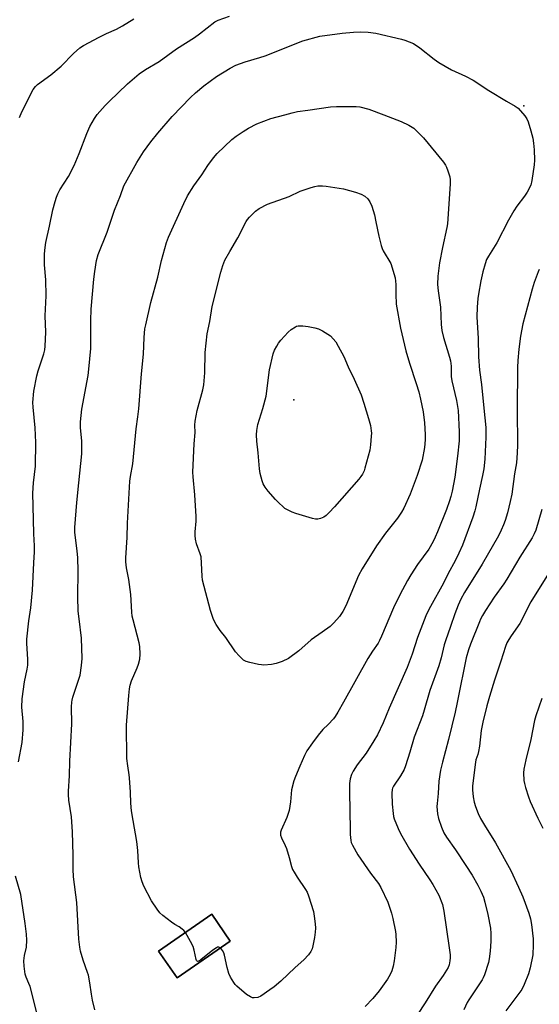
# Model space of a CAD drawing. Units: inches. Extents: x 1213770 to 1219770, y 541456 to 545456.
# Drawn here: x 1216363 to 1216557, y 542005 to 542373 of the extents above; entities that cross this region are included whole.
import ezdxf

# ---------------------------------------------------------------- set-up
doc = ezdxf.new("R2010")
doc.units = ezdxf.units.IN
doc.header["$MEASUREMENT"] = 0
for name, color, linetype in [('BLDG-Footprint', 5, 'Continuous'), ('ELEV-Spot Elevation', 7, 'Continuous'), ('NTRL-Farm Land', 3, 'Continuous'), ('Undefined', 1, 'Continuous')]:
    doc.layers.add(name, color=color, linetype=linetype)

msp = doc.modelspace()

# ---------------------------------------------------------------- linework, layer by layer
at = {"layer": 'BLDG-Footprint', "elevation": 321.87}
msp.add_lwpolyline([(1216441.28, 542028.57), (1216421.4, 542014.79), (1216414.46, 542024.81), (1216434.34, 542038.59)], close=True, dxfattribs=at)
at = {"layer": 'ELEV-Spot Elevation'}
for p in [(1216551.02, 542340.96, 319.78), (1216465.07, 542231.01, 326.18)]:
    msp.add_point(p, dxfattribs=at)
at = {"layer": 'NTRL-Farm Land'}
msp.add_polyline3d([(1216414.46, 542024.81, 0), (1216421.4, 542014.79, 0), (1216441.28, 542028.57, 0), (1216434.34, 542038.59, 0)], close=True, dxfattribs=at)
at = {"layer": 'Undefined'}
for points, elevation in [([(1216362.01, 542095.61), (1216363.38, 542102.81), (1216363.84, 542107.62), (1216363.75, 542110.73), (1216363.36, 542116.1), (1216363.46, 542119.17), (1216364.31, 542125.52), (1216365.36, 542130.3), (1216365.59, 542131.77), (1216365.58, 542133.84), (1216365.15, 542140.04), (1216365.12, 542141.51), (1216365.9, 542148.36), (1216366.61, 542153.23), (1216367.3, 542159.85), (1216367.77, 542169.99), (1216368.03, 542174.11), (1216368.03, 542176.46), (1216367.8, 542180.93), (1216367.71, 542186.31), (1216367.36, 542196.14), (1216367.66, 542200), (1216368.36, 542206.26), (1216368.6, 542215.06), (1216368.34, 542220.6), (1216367.5, 542228.34), (1216367.44, 542229.99), (1216367.85, 542234.27), (1216368.87, 542240.04), (1216369.37, 542241.85), (1216371.47, 542248.21), (1216371.87, 542249.78), (1216372.09, 542251.15), (1216372.29, 542256.38), (1216372.08, 542262.47), (1216372.42, 542269.98), (1216372.26, 542275.88), (1216371.83, 542281.49), (1216371.76, 542285.35), (1216371.85, 542287.07), (1216372.31, 542289.82), (1216373.69, 542295.94), (1216374.95, 542302.07), (1216375.75, 542305.22), (1216376.25, 542306.83), (1216376.79, 542308.1), (1216377.56, 542309.61), (1216380.73, 542314.63), (1216382.82, 542318.7), (1216384.71, 542323.2), (1216387.61, 542330.69), (1216388.8, 542333.33), (1216390.54, 542336.31), (1216391.48, 542337.75), (1216394.46, 542341.11), (1216395.93, 542342.6), (1216402.83, 542349.19), (1216407.15, 542352.99), (1216409.61, 542354.62), (1216414.68, 542357.63), (1216421.16, 542362.34), (1216427.88, 542366.58), (1216429.72, 542367.89), (1216435.48, 542372.38), (1216436.78, 542373.03), (1216440.94, 542374.61)], 318), ([(1216362.38, 542336.67), (1216363.28, 542338.78), (1216367.55, 542347.1), (1216368.42, 542348.2), (1216369.22, 542349), (1216374.17, 542352.6), (1216378, 542355.85), (1216382.66, 542360.64), (1216384.97, 542362.74), (1216386.39, 542363.61), (1216392.17, 542366.71), (1216395.02, 542368.11), (1216398.71, 542369.71), (1216400.93, 542370.89), (1216405.22, 542373.53)], 316), ([(1216390.59, 542002.78), (1216389.77, 542006.46), (1216389.32, 542008.74), (1216388.74, 542012.95), (1216388.2, 542015.74), (1216387.87, 542016.82), (1216386.21, 542021.38), (1216385.25, 542024.83), (1216384.98, 542026.3), (1216384.67, 542029.26), (1216383.86, 542042.95), (1216382.6, 542052.64), (1216382.47, 542055.51), (1216382.55, 542060.68), (1216382.23, 542069.42), (1216381.83, 542075), (1216380.93, 542081.29), (1216380.78, 542083.38), (1216380.77, 542084.57), (1216381.12, 542090.36), (1216381.3, 542095.88), (1216382.01, 542109.84), (1216381.94, 542116.23), (1216382.02, 542117.9), (1216382.14, 542118.72), (1216382.43, 542119.85), (1216385.13, 542128.08), (1216385.66, 542131.64), (1216385.92, 542134.32), (1216385.64, 542141.81), (1216384.69, 542149.11), (1216384.42, 542152.01), (1216384.31, 542157.33), (1216384.43, 542167.04), (1216384.22, 542171.94), (1216383.99, 542174.53), (1216383.13, 542181.43), (1216383.07, 542183.25), (1216383.88, 542192.67), (1216384.68, 542199.97), (1216385.72, 542210.83), (1216385.73, 542215.5), (1216385.19, 542220.72), (1216385.2, 542222.79), (1216385.72, 542227.52), (1216388.09, 542240.07), (1216388.42, 542242.44), (1216389.07, 542250.18), (1216389.05, 542260.64), (1216389.19, 542264.95), (1216390.18, 542276.17), (1216390.57, 542279.09), (1216391.23, 542283.16), (1216391.83, 542285.33), (1216395.2, 542293.72), (1216397.94, 542302.03), (1216400.16, 542307.43), (1216401.51, 542311.06), (1216406.37, 542319.75), (1216408.81, 542323.82), (1216411.56, 542327.49), (1216414.2, 542330.78), (1216419.56, 542336.98), (1216426.42, 542344.14), (1216428.28, 542345.9), (1216431.42, 542348.44), (1216436.17, 542351.94), (1216441.26, 542355.08), (1216443.34, 542356.26), (1216446.79, 542357.51), (1216452.38, 542359.05), (1216454.33, 542359.69), (1216468.43, 542365.3), (1216474.81, 542367.02), (1216483.1, 542368.23), (1216487.41, 542368.54), (1216489.99, 542368.64), (1216492.83, 542368.57), (1216495.73, 542368.2), (1216505.28, 542365.95), (1216506.62, 542365.53), (1216509.77, 542364.34), (1216512.12, 542362.73), (1216517.54, 542358.44), (1216519.22, 542357.25), (1216524.07, 542354.47), (1216529.22, 542352.11), (1216532.13, 542350.57), (1216538.01, 542346.76), (1216544.64, 542342.76), (1216547.85, 542340.93), (1216548.96, 542340.08), (1216551.43, 542337.32), (1216552.22, 542336.14), (1216552.65, 542335.06), (1216553.74, 542331.69), (1216554.39, 542328.92), (1216554.72, 542326.98), (1216554.99, 542324.49), (1216555.02, 542320.66), (1216554.9, 542318.9), (1216554.11, 542313.04), (1216553.69, 542311.34), (1216552.31, 542308.72), (1216551.35, 542307.21), (1216548.43, 542303.47), (1216547.34, 542301.75), (1216545.3, 542298.25), (1216540.98, 542289.7), (1216537.82, 542284.82), (1216537.12, 542283.56), (1216536.55, 542281.95), (1216535.74, 542278.9), (1216534.99, 542275.49), (1216534.09, 542270.61), (1216533.86, 542268.88), (1216533.57, 542265.71), (1216533.46, 542262.08), (1216533.93, 542253.95), (1216534.14, 542247.07), (1216534.48, 542242.09), (1216535.2, 542236.75), (1216536.16, 542227.92), (1216536.8, 542220.64), (1216536.89, 542217.06), (1216536.5, 542208.84), (1216536.1, 542205.27), (1216535.64, 542202.75), (1216534.44, 542197.58), (1216533.15, 542191.04), (1216532.77, 542189.47), (1216531.96, 542187.07), (1216528.08, 542176.7), (1216526.81, 542173.67), (1216525.37, 542170.82), (1216522.81, 542166.08), (1216521.03, 542162.46), (1216516.17, 542153.75), (1216515.06, 542151.64), (1216514.41, 542150.23), (1216511.35, 542142.07), (1216509.34, 542135.87), (1216507.49, 542130.84), (1216500.76, 542115.68), (1216498.49, 542110.15), (1216496.34, 542105.76), (1216494.98, 542103.45), (1216492.1, 542098.89), (1216488.77, 542094.46), (1216487.2, 542092.07), (1216486.57, 542090.82), (1216486.14, 542089.23), (1216485.92, 542087.5), (1216485.84, 542085.44), (1216485.93, 542076.28), (1216486.12, 542071.15), (1216486.09, 542068.37), (1216486.32, 542066.2), (1216486.54, 542065.41), (1216487, 542064.38), (1216488.92, 542060.87), (1216493.68, 542053.96), (1216496.68, 542050.03), (1216497.62, 542048.59), (1216500.18, 542043.07), (1216501.62, 542038.96), (1216502.12, 542037), (1216503.09, 542032.16), (1216503.21, 542031.02), (1216503.28, 542028.11), (1216503.2, 542026.09), (1216502.52, 542021.17), (1216502.15, 542019.22), (1216501.64, 542017.39), (1216501.09, 542016.09), (1216500.14, 542014.35), (1216496.97, 542009.88), (1216494.65, 542007.06), (1216491.74, 542004.09)], 320), ([(1216424.5, 542031.77), (1216423.89, 542032.52), (1216423.29, 542033.06), (1216422.18, 542033.84), (1216420.52, 542034.74), (1216419.3, 542035.57), (1216415.99, 542038.09), (1216414.93, 542039.09), (1216413.9, 542040.46), (1216411.84, 542043.57), (1216408.94, 542049.12), (1216408.32, 542050.66), (1216407.87, 542052.28), (1216407.06, 542056.36), (1216406.92, 542057.81), (1216406.66, 542062.43), (1216406.34, 542065.84), (1216404.89, 542073.68), (1216404.32, 542077.3), (1216404.04, 542080.15), (1216403.93, 542084.31), (1216403.63, 542089.61), (1216403.5, 542090.76), (1216402.9, 542094.06), (1216402.59, 542096.87), (1216402.44, 542109.37), (1216403.3, 542120.45), (1216403.56, 542122.92), (1216403.83, 542124.29), (1216404.36, 542125.96), (1216406.49, 542130.72), (1216406.98, 542132.09), (1216407.46, 542134.07), (1216407.55, 542135.82), (1216407.43, 542138.75), (1216407.2, 542140.17), (1216404.9, 542148.69), (1216404.61, 542150.04), (1216404.45, 542151.57), (1216404.11, 542158.22), (1216403.3, 542163.75), (1216402.45, 542168.15), (1216402.2, 542170.43), (1216402.21, 542171.87), (1216402.73, 542179.53), (1216402.86, 542184.84), (1216403.74, 542200.59), (1216403.94, 542202.31), (1216404.87, 542207.09), (1216405.62, 542214.95), (1216406.03, 542220.22), (1216406.7, 542224.69), (1216407.03, 542227.63), (1216408.07, 542240.8), (1216408.85, 542248.09), (1216409.03, 542254.36), (1216409.37, 542257.64), (1216409.63, 542259.09), (1216411.57, 542267.42), (1216414.12, 542276.92), (1216415.5, 542283.11), (1216417.42, 542289.92), (1216418.11, 542291.85), (1216423.85, 542304.48), (1216425.29, 542307.36), (1216427.67, 542311.11), (1216430.59, 542315.25), (1216432.91, 542318.72), (1216434.99, 542321.57), (1216436.32, 542323.13), (1216441.85, 542328.45), (1216443.46, 542329.66), (1216446.08, 542331.44), (1216448.1, 542332.64), (1216451.26, 542334.28), (1216456.43, 542336.22), (1216461.7, 542337.58), (1216464.45, 542338.42), (1216466.43, 542338.9), (1216470.27, 542339.33), (1216478.73, 542340.59), (1216481.06, 542340.77), (1216486.92, 542340.81), (1216488.38, 542340.78), (1216489.78, 542340.58), (1216493.08, 542339.82), (1216498.69, 542337.58), (1216505.23, 542335.19), (1216508.02, 542333.8), (1216509.94, 542332.59), (1216511.47, 542331.19), (1216513.54, 542329.07), (1216520.99, 542319.96), (1216521.77, 542318.82), (1216522.16, 542318.08), (1216522.68, 542316.69), (1216523.38, 542314.42), (1216523.58, 542313.27), (1216523.57, 542311.86), (1216522.48, 542296.84), (1216522.25, 542295.46), (1216520.61, 542287.99), (1216519.59, 542282.22), (1216518.93, 542277.23), (1216518.84, 542274.11), (1216519.02, 542271.84), (1216519.85, 542265.67), (1216520.12, 542259.18), (1216520.38, 542256.92), (1216520.98, 542254.37), (1216523.24, 542247.02), (1216523.59, 542245.59), (1216523.87, 542243.58), (1216523.94, 542239.77), (1216524.1, 542238.07), (1216525.86, 542230.8), (1216526.46, 542227.04), (1216526.88, 542219.04), (1216526.87, 542215.69), (1216526.31, 542209.93), (1216525.26, 542202.07), (1216524.31, 542196.87), (1216523.81, 542194.84), (1216523.29, 542193.19), (1216522.12, 542190), (1216518.79, 542181.66), (1216517.91, 542179.61), (1216517.14, 542178.04), (1216515.53, 542175.16), (1216511.33, 542169.43), (1216508.84, 542165.54), (1216507.61, 542163.41), (1216504.73, 542158.03), (1216502.34, 542153.22), (1216497.88, 542142.65), (1216497.14, 542141.05), (1216496.55, 542140.03), (1216494.44, 542136.94), (1216492.78, 542134.25), (1216483.66, 542117.93), (1216481.44, 542114.13), (1216480.52, 542112.62), (1216479.83, 542111.7), (1216477.92, 542109.62), (1216475.92, 542107.69), (1216474.12, 542105.63), (1216472, 542102.77), (1216469.95, 542099.7), (1216469.09, 542097.98), (1216467.3, 542093.94), (1216465.64, 542090.12), (1216465.04, 542088.46), (1216464.23, 542085.07), (1216463.81, 542080.69), (1216463.26, 542077.43), (1216462.42, 542074.78), (1216460.28, 542070.1), (1216460.09, 542069.29), (1216460.1, 542068.19), (1216460.4, 542067.11), (1216461.85, 542064.31), (1216462.31, 542063.23), (1216463.34, 542059.8), (1216464.23, 542056.4), (1216464.6, 542055.31), (1216465.14, 542054.27), (1216466.23, 542052.51), (1216469.4, 542047.83), (1216470, 542046.82), (1216470.52, 542045.46), (1216472.34, 542039.59), (1216472.67, 542037.89), (1216473, 542035.03), (1216473.09, 542033.33), (1216473.06, 542031.92), (1216472.78, 542029.92), (1216472.2, 542026.78), (1216471.84, 542025.68), (1216471.34, 542024.61), (1216470.58, 542023.38), (1216468.84, 542021.52), (1216465.58, 542018.7), (1216460.17, 542013.54), (1216457.74, 542011.48), (1216456.11, 542010.25), (1216452.68, 542007.92), (1216451.61, 542007.48), (1216450.19, 542007.3), (1216449.63, 542007.38), (1216448.82, 542007.66), (1216447.3, 542008.52), (1216443.71, 542011.66), (1216443.1, 542012.31), (1216442.57, 542013.01), (1216441.34, 542015.03), (1216440.72, 542016.36), (1216440.13, 542018.64), (1216439.16, 542023.29), (1216438.91, 542024.12), (1216438.36, 542025.06), (1216437.56, 542025.99)], 322), ([(1216556.86, 542279.72), (1216556.48, 542278.96), (1216554.93, 542274.94), (1216554.16, 542272.38), (1216550.69, 542259.47), (1216549.83, 542254.86), (1216549.19, 542249.94), (1216548.83, 542245.79), (1216548.74, 542243.16), (1216548.59, 542227.28), (1216548.74, 542214.06), (1216548.61, 542211.19), (1216548.3, 542207.43), (1216547.61, 542203.37), (1216546.53, 542195.79), (1216546, 542192.99), (1216544.94, 542188.78), (1216544.11, 542185.94), (1216543.52, 542184.26), (1216542.62, 542182.22), (1216541.55, 542180.14), (1216535.54, 542169.52), (1216528.87, 542158.99), (1216527.47, 542156.4), (1216526.46, 542154.16), (1216525.26, 542151.02), (1216523.68, 542146.28), (1216521.75, 542140.89), (1216521.31, 542139.38), (1216520.11, 542134.46), (1216519.27, 542131.55), (1216515.88, 542122.31), (1216513.82, 542114.96), (1216513.15, 542112.84), (1216510, 542104.84), (1216508.44, 542099.25), (1216506.87, 542094.11), (1216506.28, 542092.74), (1216504.99, 542090.38), (1216502.29, 542086.54), (1216501.95, 542085.79), (1216501.81, 542085.24), (1216501.72, 542083.82), (1216501.78, 542079.77), (1216502.14, 542076.3), (1216502.36, 542075.16), (1216502.62, 542074.31), (1216504.02, 542070.68), (1216504.97, 542068.83), (1216508.35, 542062.89), (1216511.88, 542057.34), (1216515.91, 542051.4), (1216516.99, 542049.69), (1216519.23, 542045.67), (1216520.59, 542042.28), (1216521.1, 542039.78), (1216523.18, 542026.01), (1216523.5, 542023.42), (1216523.54, 542022.28), (1216523.41, 542021.12), (1216523.12, 542019.69), (1216522.74, 542018.61), (1216522.18, 542017.62), (1216520.92, 542015.72), (1216517.99, 542011.67), (1216514.13, 542005.44), (1216511.25, 542001.1)], 318), ([(1216557.75, 542189.96), (1216555.51, 542182.24), (1216554.95, 542180.93), (1216554.17, 542179.43), (1216549.54, 542172.21), (1216544.75, 542163.94), (1216543.57, 542162.17), (1216540.03, 542157.22), (1216536.74, 542152.23), (1216535.59, 542150.31), (1216534.9, 542149), (1216534.45, 542147.96), (1216531.17, 542139.56), (1216530.43, 542137.45), (1216529.54, 542134.45), (1216528.71, 542130.77), (1216527.08, 542122.73), (1216526.16, 542117.76), (1216525.38, 542114.17), (1216522.93, 542103.93), (1216520.61, 542095.45), (1216519.88, 542092.43), (1216519.25, 542088.37), (1216518.99, 542083.75), (1216518.6, 542080.06), (1216518.58, 542078.94), (1216518.83, 542076.11), (1216519.13, 542074.43), (1216520.31, 542071.14), (1216521.2, 542069.02), (1216522.19, 542067.38), (1216525.51, 542062.64), (1216529.42, 542056.85), (1216531.7, 542053.19), (1216533.86, 542049.44), (1216535.01, 542047.28), (1216535.95, 542044.98), (1216536.53, 542043.05), (1216537.65, 542038.48), (1216538.6, 542033.39), (1216538.76, 542031.35), (1216538.71, 542028.51), (1216538.51, 542024.81), (1216538.16, 542021.91), (1216537.9, 542020.48), (1216536.35, 542015.86), (1216535.92, 542014.8), (1216535.5, 542014.03), (1216530.44, 542006.54), (1216529.88, 542005.52), (1216528.64, 542002.81)], 316), ([(1216562.15, 542169.03), (1216553.75, 542155.4), (1216549.56, 542147.33), (1216546.33, 542142.79), (1216545.43, 542141.37), (1216544.76, 542140.1), (1216544.21, 542138.73), (1216542.53, 542133.21), (1216540.07, 542126.2), (1216538.18, 542120.04), (1216537.2, 542116.61), (1216535.79, 542110.49), (1216535.14, 542107.31), (1216534.43, 542101.45), (1216534.11, 542099.47), (1216533.84, 542098.35), (1216533.14, 542096.41), (1216532.94, 542095.44), (1216531.95, 542087.57), (1216531.87, 542086.51), (1216531.89, 542085.09), (1216532.09, 542082.53), (1216532.48, 542080.56), (1216532.96, 542078.91), (1216534.01, 542076.25), (1216534.91, 542074.39), (1216536.33, 542071.9), (1216540.48, 542065.26), (1216546.15, 542054.89), (1216549.1, 542048.7), (1216550.66, 542045.15), (1216552.94, 542039.01), (1216553.61, 542036.81), (1216553.98, 542034.78), (1216554.62, 542029.43), (1216554.61, 542027.13), (1216554.38, 542023.41), (1216553.4, 542018.53), (1216552.84, 542016.27), (1216551.18, 542012.26), (1216550.27, 542010.46), (1216544.31, 542002.43)], 314), ([(1216557.83, 542119.31), (1216555.51, 542112.77), (1216555.1, 542111.08), (1216553.66, 542103.98), (1216551.76, 542096.41), (1216551.03, 542092.92), (1216550.97, 542091.48), (1216551.09, 542088.59), (1216551.26, 542087.45), (1216551.64, 542086.06), (1216552.78, 542082.45), (1216553.39, 542080.82), (1216556.33, 542074.5), (1216558.13, 542070.84)], 312), ([(1216369.69, 541998.75), (1216366.36, 542011.5), (1216365.98, 542012.62), (1216364.92, 542015.04), (1216364.57, 542016.2), (1216364.17, 542019.12), (1216364.04, 542021.17), (1216364.3, 542023.13), (1216365.03, 542026.27), (1216365.17, 542028.83), (1216365.04, 542031.12), (1216364.6, 542035.09), (1216362.95, 542045.94), (1216360.94, 542052.84)], 318), ([(1216437.56, 542025.99), (1216436.95, 542026.32), (1216436.53, 542026.27), (1216436.08, 542026.07), (1216434.73, 542025.12), (1216430.3, 542021.53), (1216429.43, 542021.01), (1216429.05, 542020.95), (1216428.91, 542021), (1216428.68, 542021.26), (1216428.52, 542021.7), (1216427.79, 542025.12), (1216427.36, 542026.51), (1216426.44, 542028.33), (1216424.5, 542031.77)], 322)]:
    msp.add_lwpolyline(points, dxfattribs=dict(at, elevation=elevation))
for points, elevation in [([(1216453.83, 542131.81), (1216452.96, 542131.84), (1216451.8, 542132.02), (1216448.64, 542132.74), (1216447.24, 542133.15), (1216446.26, 542133.69), (1216444.58, 542135.28), (1216443.23, 542136.79), (1216439.57, 542142.09), (1216437.5, 542144.78), (1216436, 542147.01), (1216434.99, 542148.82), (1216433.92, 542152.23), (1216430.91, 542163.58), (1216430.71, 542165.01), (1216430.54, 542169.92), (1216430.34, 542172.28), (1216430.04, 542173.41), (1216428.67, 542177.19), (1216428.3, 542178.86), (1216428.1, 542180.27), (1216428.11, 542181.61), (1216428.53, 542185.62), (1216428.56, 542187.35), (1216428.02, 542195.47), (1216427.36, 542202.18), (1216427.27, 542203.91), (1216427.81, 542214.51), (1216428.12, 542218.82), (1216428.03, 542221.58), (1216428.15, 542223.03), (1216428.83, 542227.06), (1216431.03, 542234.75), (1216431.42, 542236.61), (1216431.73, 542241.09), (1216431.88, 542248.67), (1216432.59, 542255.73), (1216433.62, 542260.38), (1216434.53, 542265.99), (1216437.7, 542278.82), (1216438.43, 542281.25), (1216439.28, 542283.28), (1216441.08, 542286.57), (1216444.15, 542291.67), (1216447.2, 542297.69), (1216447.67, 542298.44), (1216448.41, 542299.33), (1216450.67, 542301.58), (1216452.11, 542302.57), (1216455.2, 542304.25), (1216463.35, 542307.15), (1216467.37, 542309.13), (1216471.5, 542310.46), (1216472.89, 542310.85), (1216474.01, 542311.02), (1216475.71, 542311.06), (1216477.15, 542310.97), (1216483.61, 542309.96), (1216488.07, 542308.71), (1216490.2, 542307.96), (1216491.6, 542307.21), (1216492.66, 542306.25), (1216493.51, 542305.1), (1216494.19, 542303.47), (1216494.76, 542301.8), (1216495.2, 542300.2), (1216495.77, 542297.65), (1216496.78, 542292.19), (1216497.72, 542288.73), (1216498.12, 542287.6), (1216498.49, 542286.81), (1216501.37, 542281.97), (1216502.91, 542276.61), (1216503.2, 542274.16), (1216503.19, 542270.57), (1216503.37, 542266.81), (1216504.95, 542257.89), (1216506.93, 542249.3), (1216508.29, 542244.76), (1216510.85, 542237.14), (1216511.74, 542234.07), (1216512.41, 542231.28), (1216513.38, 542226.49), (1216513.96, 542222.38), (1216514.21, 542218.08), (1216514.21, 542216.08), (1216513.96, 542213.25), (1216513.08, 542208.48), (1216511.16, 542202.66), (1216508.54, 542195.73), (1216506.23, 542190.53), (1216505.35, 542188.97), (1216503.87, 542186.73), (1216499.39, 542181.1), (1216495.99, 542176.38), (1216490.6, 542167.81), (1216489.25, 542165.27), (1216484.45, 542153.92), (1216483.32, 542151.8), (1216482.11, 542149.94), (1216479.97, 542147.54), (1216478.58, 542146.23), (1216475.7, 542144.09), (1216471.56, 542141.23), (1216466.94, 542137.09), (1216463.07, 542134.3), (1216460.7, 542133.1), (1216458.46, 542132.36), (1216456.73, 542131.98)], 324), ([(1216474.03, 542186.39), (1216473.19, 542186.44), (1216472.05, 542186.67), (1216465.8, 542188.56), (1216464.46, 542189.06), (1216462.68, 542189.88), (1216461.72, 542190.42), (1216461.05, 542190.94), (1216459.37, 542192.49), (1216458.17, 542193.73), (1216455.5, 542196.82), (1216454.27, 542198.41), (1216453.63, 542199.6), (1216453.24, 542200.67), (1216452.48, 542203.47), (1216452.2, 542205.18), (1216451.71, 542211.2), (1216451.17, 542215.6), (1216451.08, 542217.89), (1216451.21, 542219.57), (1216451.58, 542221.81), (1216453.42, 542227.82), (1216454.65, 542232.41), (1216456, 542242.27), (1216457.35, 542248.2), (1216457.83, 542249.57), (1216458.63, 542251.15), (1216459.25, 542252.16), (1216460.18, 542253.3), (1216462.98, 542256.35), (1216464.03, 542257.3), (1216465.61, 542258.36), (1216466.04, 542258.53), (1216466.72, 542258.66), (1216468.43, 542258.65), (1216470.44, 542258.49), (1216472.91, 542258.02), (1216474.24, 542257.63), (1216475.78, 542256.81), (1216478.78, 542254.94), (1216480.74, 542252.69), (1216481.66, 542251.15), (1216483.78, 542247.2), (1216485.39, 542243.43), (1216487.57, 542238.75), (1216490.18, 542232.85), (1216491.2, 542229.83), (1216493, 542223.98), (1216493.69, 542221.38), (1216493.99, 542219.38), (1216494.05, 542218.52), (1216494, 542217.38), (1216493.71, 542214.24), (1216493.43, 542212.25), (1216491.66, 542205.5), (1216491.29, 542204.41), (1216490.68, 542203.21), (1216490.09, 542202.29), (1216489.35, 542201.36), (1216480.29, 542190.98), (1216478.23, 542188.84), (1216477.16, 542187.81), (1216476.25, 542187.13), (1216475.06, 542186.59)], 326)]:
    msp.add_lwpolyline(points, close=True, dxfattribs=dict(at, elevation=elevation))

doc.saveas('drawing.dxf')
